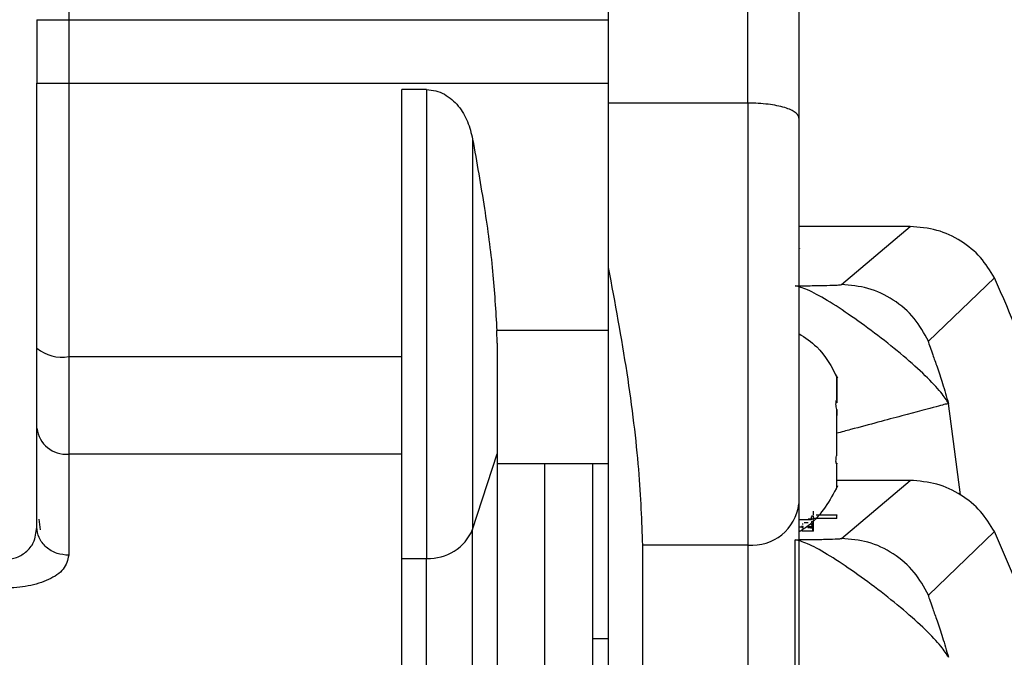
# Model space of a CAD drawing. Units: inches. Extents: x 170 to 312, y 215 to 248.
# Drawn here: x 256 to 256, y 223 to 223 of the extents above; entities that cross this region are included whole.
import ezdxf

# ---------------------------------------------------------------- set-up
doc = ezdxf.new("R2010")
doc.units = ezdxf.units.IN
doc.header["$LTSCALE"] = 0.25
doc.header["$MEASUREMENT"] = 0
doc.layers.add('STANDARD MOTOR RH', color=7, linetype='Continuous')

msp = doc.modelspace()

# ---------------------------------------------------------------- linework, layer by layer
at = {"layer": 'STANDARD MOTOR RH'}
for p, q in [((256.2530135301468, 223.3973125165997), (256.2530149242015, 223.4899057192649)), ((256.2421881301509, 223.4884180772239), (256.2421867584944, 223.3973126796052)), ((256.2003569558855, 223.457492820353), (256.200355754074, 223.3776688574546)), ((256.1978955173266, 223.4037833163911), (256.1978954432331, 223.3988620565486)), ((256.2003561472473, 223.4037832422976), (256.242186855904, 223.4037826125031)), ((256.2003560731538, 223.3988619824565), (256.2421867818104, 223.3988613526618)), ((256.2281051126737, 223.3983571876379), (256.2261926797303, 223.3983572164312)), ((256.2281051126737, 223.3983571876379), (256.2281045654148, 223.3620084847634)), ((256.2421867584944, 223.3973126796052), (256.2421865666542, 223.3845706961484)), ((256.2530135301468, 223.3973125165995), (256.2421867584944, 223.3973126796052)), ((256.2530135301468, 223.3973125165995), (256.2530130141465, 223.363040023704)), ((256.2316702339681, 223.394525381559), (256.2316697782151, 223.3642544839478)), ((256.2655777672365, 223.3877433361651), (256.2569503939516, 223.3877434660572)), ((256.2602507019905, 223.3832365278826), (256.2655777672207, 223.3877433361653)), ((256.2570177606779, 223.386051550786), (256.2570177603774, 223.386031585412)), ((256.2421865666391, 223.3845697368307), (256.2421860038374, 223.347189346855)), ((256.2721259464188, 223.3837659966629), (256.2669936600548, 223.3788505251488)), ((256.1978951839084, 223.3816379805257), (256.1978951839085, 223.3816379998591)), ((256.2335739941723, 223.3786919951205), (256.2335392743034, 223.379668604112)), ((256.2421864928461, 223.3796684739214), (256.2335392743034, 223.3796686041121)), ((256.2003557540741, 223.3776688574488), (256.2003555218141, 223.3622423355059)), ((256.200355754074, 223.3776688574546), (256.2261923682444, 223.3776684684636)), ((256.2599029475782, 223.3743085366906), (256.2599029739877, 223.3760626722051)), ((256.2599029739878, 223.3760626854108), (256.2599029592603, 223.3750844929663)), ((256.2599029592603, 223.3750844929663), (256.2599029439836, 223.3740698374712)), ((256.2599029458639, 223.374194682782), (256.2598573657393, 223.3741946834683)), ((256.2599029468342, 223.3742591331256), (256.2599029458639, 223.374194682782)), ((256.2599029439836, 223.3740698374712), (256.2598397651454, 223.3740698384224)), ((256.2599028833233, 223.3700407490122), (256.2599029361417, 223.3735489285571)), ((256.2599029361498, 223.3735500096679), (256.2599029291967, 223.3730881832675)), ((256.2694806398864, 223.3669308569654), (256.2685449261717, 223.3740195515327)), ((256.1978949245809, 223.3644135334334), (256.1978950404613, 223.3721101738561)), ((256.2599028833241, 223.3700408669077), (256.2599028983041, 223.371035825834)), ((256.2261922541373, 223.3700895014128), (256.2003556399661, 223.3700898904032)), ((256.231669778215, 223.3642544839479), (256.2335741568671, 223.3701181534234)), ((256.2421863372512, 223.3693340262366), (256.233574132528, 223.3693341559002)), ((256.2372647687411, 223.3488326936206), (256.2372650774079, 223.3693341003301)), ((256.2409560222888, 223.3693340447599), (256.2409557659693, 223.352309522089)), ((256.2598540921554, 223.3693951134172), (256.2599028736019, 223.3693951126828)), ((256.2598541024202, 223.3693950329754), (256.2599028736013, 223.3693950322411)), ((256.259902845478, 223.367527110054), (256.2599028718869, 223.3692811540841)), ((256.2599028454781, 223.3675271232596), (256.2599028716351, 223.3692644755778)), ((256.2599028736013, 223.3693950322411), (256.2599028726309, 223.3693305745658)), ((256.2655774708355, 223.3680547136094), (256.2599028534226, 223.3680547990453)), ((256.2602504056336, 223.3635479053347), (256.2655774708197, 223.3680547136094)), ((256.1980535447695, 223.3650410194229), (256.1981538351798, 223.3642077462043)), ((256.2579343032434, 223.364985753363), (256.2579343069472, 223.365231755539)), ((256.2579343072258, 223.3652502651197), (256.2579343069472, 223.3652317555388)), ((256.2580793061723, 223.3652849942561), (256.2579600713991, 223.3652695997943)), ((256.2580793025695, 223.3650456177787), (256.2580208925962, 223.3650345993457)), ((256.2580793079909, 223.3654058262698), (256.2580291189296, 223.3653986502194)), ((256.2580793025683, 223.3650456177787), (256.2580793061723, 223.3652849942561)), ((256.2580793080574, 223.3654103268909), (256.2580793117612, 223.3656563290633)), ((256.2580793075009, 223.3653732784942), (256.2580793079909, 223.3654058262698)), ((256.2598894451322, 223.3651072836911), (256.2581319896858, 223.365107310151)), ((256.259889448836, 223.365353285867), (256.25831072374, 223.3653533096359)), ((256.2583252296778, 223.3653732747917), (256.2598894491364, 223.3653732512411)), ((256.2598894451322, 223.3651072836911), (256.259889448836, 223.365353285867)), ((256.2598894491364, 223.3653732512412), (256.259889448836, 223.3653532858672)), ((256.1978028028314, 223.3639644870474), (256.1978949245809, 223.3644135340337)), ((256.2316694138428, 223.340082642192), (256.2316697777777, 223.3642544826091)), ((256.2579343032434, 223.364985753363), (256.2569500513151, 223.3649857681817)), ((256.2571559761495, 223.3644562770252), (256.2571559765706, 223.3644842424191)), ((256.2579342972748, 223.3645891202232), (256.2579342980983, 223.364643817209)), ((256.2579342969746, 223.3645691548491), (256.2579342972751, 223.3645891202232)), ((256.2579342980983, 223.364643817209), (256.2579342983988, 223.3646637822909)), ((256.257934301867, 223.3648942159964), (256.2579343015665, 223.3648742506223)), ((256.2579904233873, 223.3644355611003), (256.257990427091, 223.3646815632761)), ((256.2580371921521, 223.3641089394494), (256.2580371958559, 223.3643549416253)), ((256.2580792886881, 223.3641233931226), (256.25807929391, 223.3644702618502)), ((256.2580792939088, 223.3644702618502), (256.2580792981373, 223.3647511285832)), ((256.258079298136, 223.3647511285832), (256.2580793017212, 223.3649892572795)), ((256.2580371921521, 223.3641089394494), (256.2572607488194, 223.364108951119)), ((256.2721256500177, 223.3640773741071), (256.2669933634633, 223.3591619029679)), ((256.2448235376945, 223.3630401470031), (256.244823150852, 223.3373467874616)), ((256.2530130141465, 223.3630400237038), (256.2448235376945, 223.3630401470031)), ((256.2530130141465, 223.3630400237177), (256.2530126273035, 223.3373466641654)), ((256.2566704820857, 223.3511534033007), (256.256670667275, 223.3634536973325)), ((256.2261921324712, 223.3620085135566), (256.2281045654148, 223.3620084847635)), ((256.2281041940932, 223.3373470391875), (256.2281045653996, 223.3620084847634)), ((256.2409558183175, 223.3557864061275), (256.2421861332778, 223.3557863876042))]:
    msp.add_line(p, q, dxfattribs=at)
at = {"layer": 'STANDARD MOTOR RH', "flags": 128}
for points in [[(256.1978955173264, 223.4037833163913), (256.1979427976403, 223.403783308452), (256.1980828216261, 223.4037832993941), (256.1983102082408, 223.4037832895658), (256.1986162191441, 223.4037832793446), (256.1989890945086, 223.4037832691234), (256.1994145049433, 223.403783259295), (256.1998761021636, 223.4037832502372), (256.2003561472473, 223.4037832422978)], [(256.1978954432331, 223.3988620565486), (256.1979427235469, 223.3988620486093), (256.1980827475327, 223.3988620395515), (256.1983101341473, 223.3988620297231), (256.1986161450506, 223.398862019502), (256.1989890204151, 223.3988620092808), (256.1994144308497, 223.3988619994525), (256.1998760280701, 223.3988619903946), (256.2003560731538, 223.3988619824553)]]:
    msp.add_lwpolyline(points, dxfattribs=at)
at = {"layer": 'STANDARD MOTOR RH'}
for centre, radius, start, end in [((256.1997825486584, 223.3805073793889), 0.002895819562006283, 229.3246443046447, 281.4166607337649), ((256.2001551866694, 223.372354331212), 0.002273295778409311, 186.1655951559533, 275.0587625288391), ((256.2533458965384, 223.3666520416938), 0.00362732470932038, 264.7345134410224, 353.5231982235354), ((256.2283036911584, 223.3656450407028), 0.003642003591675557, 266.8658030328131, 337.5540993767058)]:
    msp.add_arc(centre, radius, start, end, dxfattribs=at)
for points, knots in [([(256.2569518727994, 223.485968585895), (256.2569518727997, 223.4859686079718), (256.2569518750216, 223.4861162209845), (256.2569518673394, 223.4856058423456), (256.2569518485702, 223.4843591728767), (256.2569518151448, 223.4821390002715), (256.2569517693101, 223.479094615853), (256.2569517112052, 223.4752352563766), (256.2569516414106, 223.470599469562), (256.2569515608282, 223.4652471713472), (256.2569514701635, 223.459225217477), (256.2569513705556, 223.4526092555502), (256.2569512629352, 223.4454611138182), (256.2569511485935, 223.4378665593108), (256.2569510286577, 223.4299004539664), (256.256950904507, 223.421654391253), (256.2569507774477, 223.4132151550712), (256.2569506487793, 223.4046690433043), (256.2569505631216, 223.398979703596), (256.2569505202911, 223.3961349206016)], [0, 0, 0, 0, 9.349440306393564e-06, 0.06251374053566851, 0.1250081909110084, 0.187512582010244, 0.2500070323816784, 0.3125114234814941, 0.3750058738523435, 0.437510264954649, 0.5000047153230348, 0.5625088793026428, 0.6250035543330512, 0.6875077207009046, 0.7500023982656487, 0.8125067893606145, 0.8750012397363283, 0.9374981341002198, 0.9999999999999999, 0.9999999999999999, 0.9999999999999999, 0.9999999999999999]), ([(256.2281051126737, 223.3983571876379), (256.2283403238858, 223.3983395059974), (256.2288174474912, 223.3983036389656), (256.2297050840726, 223.3979312347195), (256.2306128120038, 223.3971342233301), (256.2313370447312, 223.3958971648986), (256.2315589892813, 223.3949833903753), (256.231670233968, 223.3945253815591)], [0, 0, 0, 0, 0.1243862717353041, 0.2523163156089733, 0.5026983850349009, 0.7507388112246985, 1, 1, 1, 1]), ([(256.2569505202873, 223.39613494077), (256.2569488016182, 223.3961622964257), (256.256943954702, 223.3962394436645), (256.256879564445, 223.3963907375645), (256.2566304506801, 223.3966573891882), (256.2560687688534, 223.396920112535), (256.2552765000604, 223.3971160574512), (256.2545789249933, 223.3972277448028), (256.2538180523714, 223.3972984773007), (256.2532798477977, 223.3973078692287), (256.2530135301468, 223.3973125165995)], [0, 0, 0, 0, 0.04396355513768568, 0.1239841194572501, 0.2485067176896391, 0.4974988555693211, 0.6263221620427126, 0.7479481213700945, 0.8752781609224172, 1, 1, 1, 1]), ([(256.2316702339681, 223.3945253815592), (256.2319872178621, 223.3927292011167), (256.2325911283004, 223.3893071593698), (256.2332693966283, 223.3843443566796), (256.2334508820252, 223.3812000402393), (256.2335392743034, 223.379668604112)], [0, 0, 0, 0, 0.3617099402316248, 0.6891214749581605, 0.9999999999999999, 0.9999999999999999, 0.9999999999999999, 0.9999999999999999]), ([(256.2721259349988, 223.3837659907297), (256.271788630894, 223.3843109608783), (256.2711025408152, 223.38541945202), (256.2695440676036, 223.3866820741955), (256.2676688724924, 223.3875704092881), (256.2662819078734, 223.3876850957308), (256.26557776722, 223.3877433202778)], [0, 0, 0, 0, 0.2379336318389539, 0.4839665509657521, 0.7380177367412725, 1, 1, 1, 1]), ([(256.242186518759, 223.3845702098934), (256.2426944865612, 223.3818231048052), (256.2437107896305, 223.3763269073676), (256.2446383615188, 223.3685581558705), (256.2447619615433, 223.3648750361029), (256.244823537694, 223.3630401470032)], [0, 0, 0, 0, 0.3339764584915117, 0.6681945161810158, 1, 1, 1, 1]), ([(256.2752319244258, 223.3558091089519), (256.2752984000178, 223.3559828025294), (256.2764841599977, 223.3590810659183), (256.2767548174498, 223.3656894695026), (256.2759222383176, 223.3751000199671), (256.2733913924876, 223.3808772742847), (256.2721259313004, 223.3837659888085)], [0, 0, 0, 0, 0.01941235679344439, 0.3462683837706316, 0.6731243059974852, 1, 1, 1, 1]), ([(256.256670963676, 223.3831423198885), (256.2571242277576, 223.383146169314), (256.2580513299266, 223.3831540428936), (256.2591554978811, 223.3831767754866), (256.2600193713855, 223.3832043293509), (256.2601747817991, 223.3832259606743), (256.2602507019905, 223.3832365278826)], [0, 0, 0, 0, 0.2457371349687554, 0.5026284677495493, 0.7570269519515098, 0.9999999999999999, 0.9999999999999999, 0.9999999999999999, 0.9999999999999999]), ([(256.2685491938624, 223.3740206924477), (256.2683968658503, 223.3742803804434), (256.268091985484, 223.3748001388917), (256.2668202897545, 223.3761427701321), (256.2651071750817, 223.3776752968195), (256.2630974092908, 223.3793058425744), (256.2610024273258, 223.3808196157163), (256.2591137362327, 223.3820695269783), (256.2575086637947, 223.3829286465274), (256.2569501156495, 223.3830711161974), (256.256670963676, 223.3831423198884)], [0, 0, 0, 0, 0.1249587567173382, 0.250101547188131, 0.3750450314826737, 0.5000695296139435, 0.6250331483175553, 0.7499863728130421, 0.8750478396007862, 1, 1, 1, 1]), ([(256.2669934658853, 223.378850782673), (256.2666596107599, 223.3794622402686), (256.2659775490561, 223.3807114402294), (256.2643228860103, 223.3821218460706), (256.2623629244773, 223.3830625337513), (256.2609448528589, 223.38317934283), (256.2602507360726, 223.3832365184629)], [0, 0, 0, 0, 0.2447396793314918, 0.4999999999890849, 0.7552603206523012, 1, 1, 1, 1]), ([(256.2569502690364, 223.3794466489173), (256.2574389450207, 223.3791245037908), (256.2587522333175, 223.3782587574927), (256.2594930737268, 223.3768522463164), (256.2599582466249, 223.3759690994579)], [0, 0, 0, 0, 0.3721010729129699, 0.9999999999999999, 0.9999999999999999, 0.9999999999999999, 0.9999999999999999]), ([(256.2669936590454, 223.3788505247007), (256.2669936593831, 223.3788505227128), (256.2669936604386, 223.3788505164985), (256.2669936583495, 223.3788505078826), (256.2669936502376, 223.3788504784508), (256.2669936022652, 223.3788504029461), (256.2669934072935, 223.3788501230107), (256.2669926385422, 223.3788490082299), (256.2669905328417, 223.3788424117803), (256.2669971714484, 223.3787807788798), (256.2671027044769, 223.3784578234997), (256.2673535940318, 223.3777499421661), (256.2676847329382, 223.3768072739156), (256.2681147668697, 223.3755490746447), (256.2683999661907, 223.3745456987679), (256.2685491938624, 223.3740206924477)], [0, 0, 0, 0, 6.370814192517584e-06, 1.991547278419679e-05, 6.857021603406775e-05, 0.0002521763068661068, 0.0009644864418384025, 0.003767399409696533, 0.01485464816563731, 0.05857361172635853, 0.2323465542355871, 0.370085597732448, 0.5478451762778657, 0.7634145432202064, 1, 1, 1, 1]), ([(256.2599029739949, 223.3760636354205), (256.2598853525956, 223.3761051481546), (256.2598500759713, 223.3761882533096), (256.2598351773428, 223.3762230766661), (256.2598344673589, 223.3762247434253), (256.2598343598394, 223.3762249958381)], [0, 0, 0, 0, 0.4585624146638129, 0.9180050756919444, 1, 1, 1, 1]), ([(256.2599029739877, 223.3760626722051), (256.2598853525885, 223.3761041849391), (256.2598500759642, 223.3761872900941), (256.2598351773357, 223.3762221134505), (256.2598344673517, 223.3762237802098), (256.2598343598323, 223.3762240326226)], [0, 0, 0, 0, 0.4585624147208699, 0.9180050758058829, 1, 1, 1, 1]), ([(256.2598635811623, 223.3761554220879), (256.2598711245635, 223.3761377124522), (256.2598816766621, 223.3761129393007), (256.2598982488074, 223.3760738351063), (256.2599029739878, 223.3760626854107)], [0, 0, 0, 0, 0.7148721322900006, 1, 1, 1, 1]), ([(256.2599029361417, 223.373548928557), (256.2598852951053, 223.3736207572648), (256.2598499791691, 223.3737645525612), (256.2598300290225, 223.3739776065678), (256.2598392425903, 223.3741540758326), (256.259868640517, 223.3742592013269), (256.2598946297925, 223.3742965752761), (256.2599029475782, 223.3743085366906)], [0, 0, 0, 0, 0.229250589248034, 0.458941242904939, 0.6795282974306058, 0.8974340434133555, 1, 1, 1, 1]), ([(256.268549256198, 223.3740204737494), (256.2683434570997, 223.3739653661806), (256.2679156606524, 223.3738508135787), (256.2651139669708, 223.3731010755903), (256.2621764922058, 223.3723150505787), (256.2602602450726, 223.3718023182463), (256.2599029084047, 223.3717067052849)], [0, 0, 0, 0, 0.2937131867678863, 0.6105442580092185, 0.9273753292437934, 1, 1, 1, 1]), ([(256.2335741442971, 223.3701166212881), (256.2335740921608, 223.366653794744), (256.2335739878883, 223.3597281416559), (256.2335738799212, 223.3525571422143), (256.2335738173111, 223.348398730921), (256.2335737917231, 223.3466993168737), (256.2335737991203, 223.3471906619097), (256.2335737991293, 223.3471912545342)], [0, 0, 0, 0, 0.2499245488129513, 0.4998490976258986, 0.749773646438847, 0.999698195251796, 1, 1, 1, 1]), ([(256.2599028718868, 223.3692811540842), (256.2598852302247, 223.3693114241323), (256.259849913036, 223.3693720223342), (256.2598299621871, 223.3695384287806), (256.2598391760792, 223.3697364381846), (256.259868575044, 223.3699105067128), (256.2598945652423, 223.3700091716201), (256.2599028833232, 223.3700407490122)], [0, 0, 0, 0, 0.2292505892295749, 0.4589412428680319, 0.6795282973773829, 0.8974340433463929, 1, 1, 1, 1]), ([(256.259958120933, 223.3676206943426), (256.2593439610222, 223.3664977623031), (256.2585658693322, 223.3650750968491), (256.2572312257197, 223.3642233191095), (256.2569500371338, 223.3640438628293)], [0, 0, 0, 0, 0.7893156020990265, 0.9999999999999999, 0.9999999999999999, 0.9999999999999999, 0.9999999999999999]), ([(256.2599028454781, 223.3675271232595), (256.2598852228287, 223.3674856110561), (256.259849943702, 223.3674025069634), (256.259835044025, 223.3673676840556), (256.2598343339909, 223.3673660173177), (256.2598342264637, 223.3673657649081)], [0, 0, 0, 0, 0.458562414597832, 0.918005075560867, 0.9999999999999999, 0.9999999999999999, 0.9999999999999999, 0.9999999999999999]), ([(256.2721256385934, 223.3640773681717), (256.2717883344423, 223.3646223383927), (256.2711022443091, 223.3657308296178), (256.2695437709949, 223.366993451772), (256.267668575935, 223.367881786762), (256.2662816114124, 223.3679964731892), (256.265577470819, 223.3680546977274)], [0, 0, 0, 0, 0.2379336631378079, 0.483966586676551, 0.7380177590334817, 1, 1, 1, 1]), ([(256.2576722707715, 223.3650719304167), (256.2577475828155, 223.3650697896901), (256.2579337838845, 223.3650644969699), (256.2580605353651, 223.3650551522228), (256.2580738319252, 223.3650483970713), (256.2580793025695, 223.3650456177787)], [0, 0, 0, 0, 0.2855788523273585, 0.7060635294333811, 1, 1, 1, 1]), ([(256.2579250416884, 223.3653028873847), (256.2579797032063, 223.3652993554543), (256.2580697725071, 223.3652935356654), (256.2580766159126, 223.3652874045158), (256.2580793061723, 223.3652849942561)], [0, 0, 0, 0, 0.6068828945712793, 1, 1, 1, 1]), ([(256.1980693444131, 223.3636114932725), (256.1980687881493, 223.3636124394324), (256.197926687337, 223.3638541414804), (256.1979107748135, 223.3641343823755), (256.1978949245808, 223.3644135262476)], [0, 0, 0, 0, 0.003914571256518175, 1, 1, 1, 1]), ([(256.2569954381976, 223.3644508067544), (256.2570362426389, 223.3644519192879), (256.2571321948532, 223.3644545354259), (256.2571913733478, 223.3644576517548), (256.2572253857175, 223.36445944284)], [0, 0, 0, 0, 0.4252579419782094, 1, 1, 1, 1]), ([(256.2573028507241, 223.3644699615218), (256.2572999067276, 223.364471969993), (256.2572926518709, 223.3644769194456), (256.2572069192074, 223.3644815129458), (256.2571559765706, 223.3644842424191)], [0, 0, 0, 0, 0.4057966389352051, 1, 1, 1, 1]), ([(256.2573028491043, 223.364362335654), (256.2573012962096, 223.3643633360793), (256.2572977684054, 223.3643656088056), (256.2572625683624, 223.3643684204074), (256.2572125826786, 223.3643698612319), (256.2571977743462, 223.3643702880782)], [0, 0, 0, 0, 0.3562365946865655, 0.8092841433612485, 1, 1, 1, 1]), ([(256.257213983897, 223.364681574966), (256.2572355576696, 223.3646825369472), (256.2572683072235, 223.3646839972599), (256.2572971930275, 223.364686116669), (256.2573009517955, 223.3646872428812), (256.2573028540029, 223.3646878128257)], [0, 0, 0, 0, 0.4880931755872888, 0.7409382679529699, 1, 1, 1, 1]), ([(256.2572253857175, 223.36445944284), (256.2572391818063, 223.3644603712698), (256.2572667688872, 223.3644622277862), (256.2572962289983, 223.3644657500079), (256.2573003083463, 223.3644683445326), (256.2573028507241, 223.3644699615218)], [0, 0, 0, 0, 0.2737349729409594, 0.5473688249556212, 1, 1, 1, 1]), ([(256.2572607527068, 223.3643549533151), (256.2572714237108, 223.3643561693823), (256.2572928334602, 223.3643586092363), (256.2572995035214, 223.3643610908974), (256.2573028491043, 223.3643623356541)], [0, 0, 0, 0, 0.4984179813016148, 1, 1, 1, 1]), ([(256.2573669973822, 223.3647825023318), (256.2574154417597, 223.3647819954209), (256.2575321276868, 223.3647807744462), (256.2576205526676, 223.3647786712409), (256.2576722663392, 223.3647774412212)], [0, 0, 0, 0, 0.4151689806896766, 1, 1, 1, 1]), ([(256.25807929391, 223.3644702618502), (256.2580705312292, 223.3644665377456), (256.2580491044552, 223.3644574314515), (256.2578616272846, 223.3644464399983), (256.2576558687412, 223.3644402709419), (256.2575942670902, 223.364438424)], [0, 0, 0, 0, 0.3264973877754381, 0.7983613600539238, 1, 1, 1, 1]), ([(256.257640183301, 223.3643899093172), (256.2577161045996, 223.3643888060249), (256.2578637988478, 223.3643866597245), (256.2579440716385, 223.3643831720055), (256.2579830807064, 223.3643814771265)], [0, 0, 0, 0, 0.5140437052214952, 1, 1, 1, 1]), ([(256.2579830807064, 223.3643814771265), (256.258011504013, 223.3643795526427), (256.2580694688598, 223.3643756279619), (256.2580759760367, 223.3643714993435), (256.2580792923919, 223.3643693952106)], [0, 0, 0, 0, 0.4903542091940077, 0.9999999999999999, 0.9999999999999999, 0.9999999999999999, 0.9999999999999999]), ([(256.258079297289, 223.364694768084), (256.2580732881194, 223.3646930700114), (256.2580575587745, 223.3646886252091), (256.2580160673283, 223.3646842605068), (256.257990427091, 223.3646815632761)], [0, 0, 0, 0, 0.3820355858183414, 1, 1, 1, 1]), ([(256.2580792923919, 223.3643693952106), (256.2580767181044, 223.3643672672508), (256.258070875948, 223.3643624380024), (256.258049277285, 223.3643576306603), (256.2580371958559, 223.3643549416252)], [0, 0, 0, 0, 0.4406399512992599, 1, 1, 1, 1]), ([(256.1954342572108, 223.3619262353887), (256.1955841604832, 223.361934245443), (256.1958911483615, 223.361950649285), (256.1963356974759, 223.3620786119415), (256.1967552193601, 223.3622799513953), (256.1972793843794, 223.3626787901985), (256.1977098469497, 223.3632510948144), (256.1977762847981, 223.3637609737395), (256.1978028028314, 223.3639644870474)], [0, 0, 0, 0, 0.1099615331129754, 0.2251909328807929, 0.3485942228791296, 0.4825464773332243, 0.7934633638488259, 1, 1, 1, 1]), ([(256.2003555218125, 223.3622423348843), (256.2000460661721, 223.3622713638671), (256.1995700251372, 223.36231601966), (256.1989965351814, 223.3625865952142), (256.1986043527004, 223.3628673707256), (256.1982799863374, 223.3632122945324), (256.198138892313, 223.3634796893397), (256.1980693444131, 223.3636114932725)], [0, 0, 0, 0, 0.3152398395517402, 0.4849389697822368, 0.6582393590280251, 0.8315397482709805, 1, 1, 1, 1]), ([(256.256670667275, 223.3634536973326), (256.2571239313495, 223.3634575467596), (256.2580510334986, 223.363465420342), (256.2591552014347, 223.3634881529367), (256.2600190749371, 223.3635157068022), (256.2601744854118, 223.3635373381261), (256.2602504056336, 223.3635479053347)], [0, 0, 0, 0, 0.2457371356820732, 0.5026284664040915, 0.7570269492468279, 1, 1, 1, 1]), ([(256.2572607490185, 223.3641215497877), (256.257255218834, 223.3641220404738), (256.2572437381895, 223.3641230591366), (256.2572134625945, 223.3641238671211), (256.2571977706431, 223.3641242859025)], [0, 0, 0, 0, 0.4816963506530522, 1, 1, 1, 1]), ([(256.2580792886881, 223.3641233932104), (256.2580767145872, 223.3641212652504), (256.2580708727837, 223.3641164359432), (256.2580492738485, 223.3641116285427), (256.2580371921521, 223.3641089394494)], [0, 0, 0, 0, 0.4406346320702834, 1, 1, 1, 1]), ([(256.2669931694118, 223.3591621603356), (256.2666593142777, 223.3597736179066), (256.2659772525568, 223.3610228178154), (256.2643225895298, 223.3624332235871), (256.2623626280397, 223.3633739112197), (256.2609445564585, 223.3634907202924), (256.2602504396895, 223.3635478959224)], [0, 0, 0, 0, 0.2447396796202394, 0.499999999998677, 0.7552603203783698, 0.9999999999999999, 0.9999999999999999, 0.9999999999999999, 0.9999999999999999]), ([(256.2721250877367, 223.3278523163146), (256.2733801958996, 223.3307379932438), (256.2758903340717, 223.3365091674154), (256.2768798243663, 223.3459647800387), (256.2758906138775, 223.3554204147872), (256.273380653197, 223.3611916575936), (256.2721256349067, 223.3640773662565)], [0, 0, 0, 0, 0.2500079358240236, 0.500000304028332, 0.749992592147278, 1, 1, 1, 1]), ([(256.2685488973034, 223.3543320728644), (256.2683965696004, 223.3545917595827), (256.2680916898265, 223.3551115155193), (256.2668199937319, 223.3564541483262), (256.26510687903, 223.3579866745026), (256.2630971131199, 223.3596172203444), (256.2610021311264, 223.36113099339), (256.2591134400488, 223.3623809045595), (256.257508367639, 223.3632400240008), (256.2569498193284, 223.3633824936518), (256.256670667275, 223.3634536973326)], [0, 0, 0, 0, 0.1249587440034477, 0.250101543390282, 0.3750450308172186, 0.5000695334087903, 0.6250331552361181, 0.7499863800675366, 0.875047844452371, 1, 1, 1, 1]), ([(256.2003555218133, 223.3622423355052), (256.2002735072262, 223.3618747433387), (256.2001165302414, 223.3611711671577), (256.1989246664775, 223.3603352705598), (256.1975416731653, 223.3599024525174), (256.196344143067, 223.3597299239672), (256.1957369196826, 223.3597141857595), (256.1954342237792, 223.3597063403913)], [0, 0, 0, 0, 0.2852021745055434, 0.545880666320842, 0.7796955614269998, 0.8901800346360832, 1, 1, 1, 1]), ([(256.2261917611672, 223.3373472249222), (256.2261917657423, 223.3376510530528), (256.226191774893, 223.3382587393734), (256.2261918495766, 223.3432190388725), (256.2261919637883, 223.3508047895627), (256.2261920762436, 223.3582739388896), (256.2261921324713, 223.3620085135531)], [0, 0, 0, 0, 0.2499814509457347, 0.4999876339638228, 0.7499938169819137, 1, 1, 1, 1]), ([(256.2669933624541, 223.3591619025198), (256.2669933627898, 223.3591619005385), (256.2669933638396, 223.359161894341), (256.2669933617428, 223.3591618857501), (256.2669933536141, 223.3591618563697), (256.2669933056101, 223.3591617809625), (256.2669931105748, 223.3591615012207), (256.2669923417024, 223.359160386808), (256.2669902357464, 223.3591537910947), (256.2669968736949, 223.3590921599369), (256.2671024057958, 223.3587692071353), (256.2673532947547, 223.3580613278783), (256.2676844339422, 223.357118659644), (256.2681144689205, 223.3558604585677), (256.2683996691267, 223.3548570804855), (256.2685488973034, 223.3543320728644)], [0, 0, 0, 0, 6.36054658592491e-06, 1.989507493197369e-05, 6.85297646222964e-05, 0.0002520963141068331, 0.0009643293098358599, 0.003767095650811274, 0.01485408328371167, 0.05857266033584203, 0.2323453105449172, 0.3700844020422736, 0.5478441856944688, 0.7634139586628796, 1, 1, 1, 1])]:
    msp.add_open_spline(points, degree=3, knots=knots, dxfattribs=at)
for points in [[(256.1978951338224, 223.3783111467371), (256.1978951847117, 223.3816911871111), (256.1978952864903, 223.3884512678593), (256.1978953909855, 223.3953917936521), (256.1978954432331, 223.3988620565485)], [(256.2261921324712, 223.3620085135567), (256.2261921488276, 223.3630948852241), (256.2261921815402, 223.3652676285591), (256.2261922463803, 223.3695742580658), (256.2261923188947, 223.3743906206559), (256.2261923967641, 223.3795626676577), (256.2261924758515, 223.3848156209065), (256.2261925520065, 223.3898738106365), (256.2261926225873, 223.3945617781625), (256.2261926606826, 223.3970920703416), (256.2261926797303, 223.3983572164312)], [(256.2569505202957, 223.3961352184943), (256.2569505030817, 223.3949918719425), (256.2569504686539, 223.3927051788388), (256.2569504087693, 223.3887276582034), (256.2569503459154, 223.3845529198327), (256.2569502819812, 223.3803064391734), (256.2569502197599, 223.3761737250142), (256.2569501620453, 223.3723403631251), (256.2569501102954, 223.368903174614), (256.2569500835932, 223.3671296424243), (256.2569500702421, 223.3662428763294)], [(256.1978950404613, 223.372110173376), (256.1978950531185, 223.3729508510607), (256.1978950784329, 223.37463220643), (256.1978951153592, 223.3770848335936), (256.1978951338224, 223.3783111471755)], [(256.2335742733658, 223.3786884607914), (256.2335742605994, 223.3778405188228), (256.2335742350664, 223.3761446348857), (256.2335742000889, 223.3738214491552), (256.2335741687029, 223.3717368152296), (256.2335741524412, 223.3706567270715), (256.2335741443103, 223.3701166829924)], [(256.2569500702421, 223.366242876123), (256.2569500133902, 223.3624668406081), (256.2569498996865, 223.3549147695781), (256.2569497840299, 223.3472330556492), (256.2569497083647, 223.3422075543921), (256.2569496990894, 223.341591593148), (256.2569496944516, 223.3412836125259)]]:
    msp.add_open_spline(points, degree=3, dxfattribs=at)

doc.saveas('drawing.dxf')
